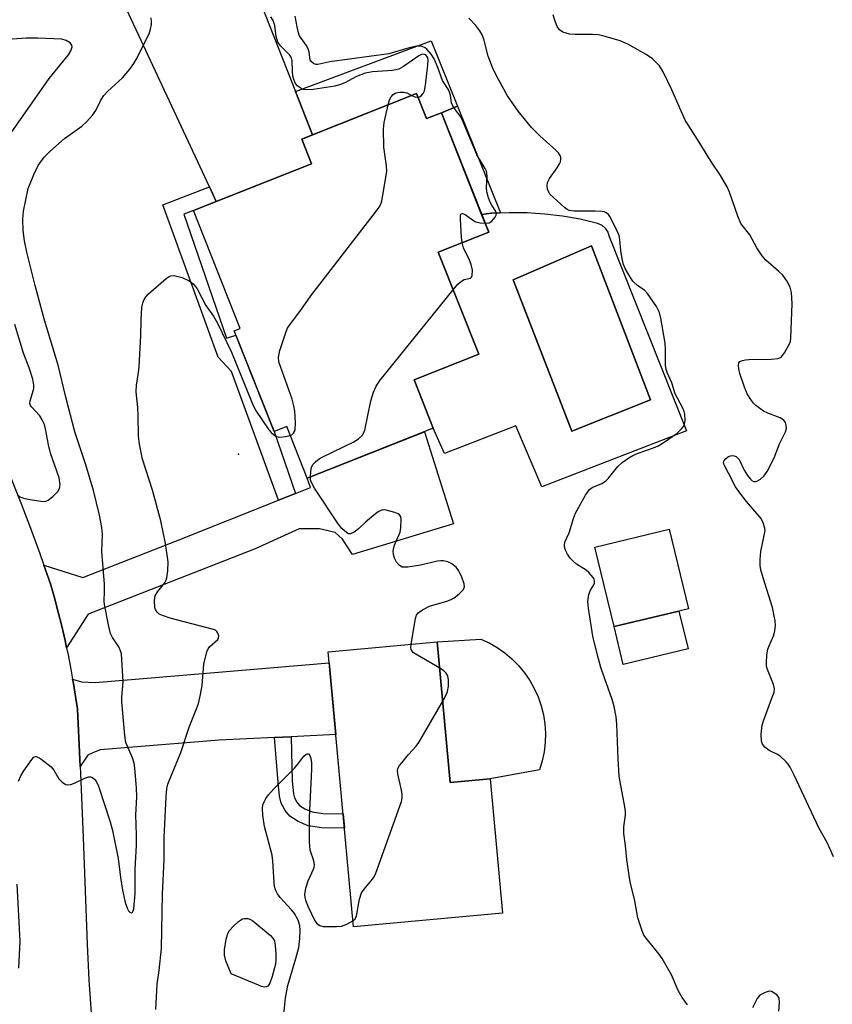
# Model space of a CAD drawing. Units: inches. Extents: x 1261762 to 1267762, y 493454 to 497454.
# Drawn here: x 1263202 to 1263404, y 495900 to 496144 of the extents above; entities that cross this region are included whole.
import ezdxf

# ---------------------------------------------------------------- set-up
doc = ezdxf.new("R2010")
doc.units = ezdxf.units.IN
doc.header["$MEASUREMENT"] = 0
for name, color, linetype in [('BLDG-Footprint', 5, 'Continuous'), ('CULTRL-Pad', 6, 'Continuous'), ('CULTRL-Swimming Pool in Ground', 4, 'Continuous'), ('ELEV-Spot Elevation', 7, 'Continuous'), ('TRANS-Driveway', 251, 'Continuous'), ('TRANS-Non Street Sidewalk', 7, 'Continuous'), ('TRANS-Road', 130, 'Continuous'), ('Undefined', 1, 'Continuous')]:
    doc.layers.add(name, color=color, linetype=linetype)

msp = doc.modelspace()

# ---------------------------------------------------------------- linework, layer by layer
at = {"layer": 'BLDG-Footprint'}
for points, elevation in [([(1263301.01, 496126.12), (1263303.47, 496119.92), (1263307.18, 496121.4), (1263318.92, 496091.75), (1263306.4, 496086.79), (1263316.45, 496061.42), (1263300.41, 496055.07), (1263305.16, 496043.06), (1263273.84, 496030.66), (1263268.77, 496043.48), (1263265.64, 496042.25), (1263255.74, 496067.26), (1263257.25, 496067.86), (1263245.66, 496097.12), (1263274.97, 496108.73), (1263272.54, 496114.85)], 311.23), ([(1263368.5, 495998.27), (1263350.05, 495993.82), (1263345.3, 496013.56), (1263363.75, 496018)], 315.2), ([(1263306.16, 495990.04), (1263309.35, 495955.14), (1263319.27, 495956.05), (1263322.33, 495922.67), (1263285.35, 495919.28), (1263279.1, 495987.56)], 312.96)]:
    msp.add_lwpolyline(points, close=True, dxfattribs=dict(at, elevation=elevation))
at = {"layer": 'CULTRL-Pad'}
for points in [[(1263304.65, 496139.22), (1263311.2, 496123.05), (1263307.18, 496121.4), (1263303.46, 496119.92), (1263301.01, 496126.12), (1263275.2, 496115.9), (1263270.96, 496126.67)], [(1263368.42, 495988.29), (1263352.32, 495984.41), (1263350.05, 495993.82), (1263366.16, 495997.7)], [(1263319.27, 495956.05), (1263309.35, 495955.14), (1263306.16, 495990.04), (1263316.94, 495990.72), (1263319.04, 495989.76), (1263321.04, 495988.61), (1263322.93, 495987.29), (1263324.7, 495985.8), (1263326.32, 495984.17), (1263327.8, 495982.39), (1263329.1, 495980.49), (1263330.24, 495978.48), (1263331.18, 495976.37), (1263331.94, 495974.19), (1263332.5, 495971.96), (1263332.86, 495969.68), (1263333.01, 495967.37), (1263332.95, 495965.07), (1263332.69, 495962.78), (1263332.22, 495960.51), (1263331.56, 495958.31)]]:
    msp.add_lwpolyline(points, close=True, dxfattribs=at)
for points in [[(1263348.87, 496090.64, 0), (1263368, 496042.43, 0), (1263332.11, 496028.5, 0), (1263325.69, 496043.66, 0), (1263307.96, 496036.82, 0), (1263305.16, 496043.06, 0), (1263300.4, 496055.07, 0), (1263316.45, 496061.42, 0), (1263306.4, 496086.79, 0), (1263318.92, 496091.75, 0), (1263317.18, 496096.15, 0), (1263319.61, 496096.42, 0), (1263324.04, 496096.64, 0), (1263328.47, 496096.61, 0), (1263330.57, 496096.48, 0), (1263332.89, 496096.33, 0), (1263337.29, 496095.8, 0), (1263341.66, 496095.02, 0), (1263345.97, 496094, 0), (1263347, 496093.47, 0), (1263347.86, 496092.7, 0), (1263348.5, 496091.73, 0)], [(1263359.1, 496050.16, 0), (1263344.44, 496088.34, 0), (1263325.04, 496079.94, 0), (1263339.55, 496042.37, 0)]]:
    msp.add_polyline3d(points, close=True, dxfattribs=at)
at = {"layer": 'CULTRL-Swimming Pool in Ground'}
msp.add_lwpolyline([(1263359.1, 496050.16), (1263339.55, 496042.37), (1263325.04, 496079.94), (1263344.44, 496088.34)], close=True, dxfattribs=at)
at = {"layer": 'ELEV-Spot Elevation'}
msp.add_point((1263256.8, 496036.6, 311.33), dxfattribs=at)
at = {"layer": 'TRANS-Driveway'}
for points in [[(1263251.3, 496099.35), (1263249.59, 496103.03), (1263227.96, 496149.5), (1263225.77, 496153.69), (1263223.98, 496154.89), (1263217.12, 496156.65), (1263238.97, 496171.08), (1263237.33, 496163.98), (1263236.53, 496160.61), (1263237.12, 496158.22), (1263240.5, 496154.23), (1263243.09, 496152.83), (1263245.28, 496152.63), (1263258.02, 496159.54), (1263270.96, 496126.67), (1263275.2, 496115.9), (1263272.54, 496114.85), (1263274.97, 496108.73)], [(1263214.12, 495988.59), (1263213.74, 495990.36), (1263212.92, 495993.9), (1263212.04, 495997.42), (1263211.1, 496000.93), (1263210.1, 496004.42), (1263208.5, 496009.06), (1263218.14, 496006.01), (1263241.86, 496015.27), (1263266.72, 496025.18), (1263271, 496026.88), (1263274.69, 496028.36), (1263273.84, 496030.66), (1263302.96, 496042.19), (1263310.16, 496019.34), (1263285.11, 496011.7), (1263282.6, 496015.57), (1263280.79, 496017.17), (1263276.92, 496018.09), (1263271.9, 496018.11), (1263260.97, 496013.14), (1263219.5, 495996.91)], [(1263269.87, 495966.49), (1263265.76, 495966.29), (1263252.03, 495965.61), (1263222.49, 495963.25), (1263220.64, 495962.49), (1263219.41, 495961.88), (1263217.47, 495959.13), (1263216.8, 495973.32), (1263215.83, 495979.67), (1263215.63, 495980.81), (1263217.84, 495980.14), (1263221.23, 495979.97), (1263234.15, 495981), (1263279.35, 495984.84), (1263280.98, 495967.05)]]:
    msp.add_lwpolyline(points, close=True, dxfattribs=at)
at = {"layer": 'TRANS-Non Street Sidewalk'}
for points in [[(1263319.61, 496096.42), (1263317.18, 496096.15), (1263307.18, 496121.4), (1263311.2, 496123.05), (1263321.83, 496096.53)], [(1263251.3, 496099.35), (1263245.66, 496097.12), (1263243.23, 496096.23), (1263253.79, 496065.42), (1263256.16, 496066.2), (1263265.64, 496042.25), (1263271, 496026.88), (1263266.72, 496025.18), (1263255.06, 496057.15), (1263251.75, 496060.69), (1263238.02, 496098.52), (1263249.59, 496103.03)], [(1263265.76, 495966.29), (1263269.87, 495966.49), (1263270.15, 495955.47), (1263270.44, 495952.32), (1263270.68, 495951.34), (1263271.31, 495950.21), (1263271.94, 495949.45), (1263273.24, 495948.62), (1263275.1, 495947.83), (1263277.77, 495947.43), (1263282.78, 495947.33), (1263283.11, 495943.79), (1263277.47, 495943.91), (1263274.14, 495944.41), (1263271.59, 495945.48), (1263269.57, 495946.78), (1263268.4, 495948.21), (1263267.37, 495950.02), (1263266.95, 495951.74), (1263266.64, 495955.17)]]:
    msp.add_lwpolyline(points, close=True, dxfattribs=at)
at = {"layer": 'TRANS-Road'}
for points in [[(1263200.27, 496030.74), (1263202.79, 496024.52), (1263205.2, 496018.25), (1263207.51, 496011.94), (1263208.5, 496009.06), (1263210.1, 496004.42), (1263211.1, 496000.93), (1263212.04, 495997.42), (1263212.92, 495993.9), (1263213.74, 495990.36), (1263214.12, 495988.59), (1263214.5, 495986.81), (1263215.2, 495983.24), (1263215.63, 495980.81), (1263215.83, 495979.67), (1263216.8, 495973.32), (1263217.47, 495959.13), (1263217.55, 495957.41), (1263218.23, 495941.49), (1263218.59, 495932.65), (1263218.94, 495923.82), (1263219.26, 495914.98), (1263219.65, 495906.15), (1263221.98, 495873.14)], [(1263202.27, 495909.04), (1263202.63, 495915.71), (1263201.87, 495929.93)]]:
    msp.add_lwpolyline(points, dxfattribs=at)
at = {"layer": 'Undefined'}
for points, elevation in [([(1263202.21, 495955.47), (1263202.75, 495956.81), (1263203.51, 495958.03), (1263205.48, 495960.87), (1263206, 495961.41), (1263206.37, 495961.59), (1263206.58, 495961.59), (1263207.02, 495961.45), (1263207.72, 495961.03), (1263210.27, 495959.04), (1263210.98, 495958.17), (1263212.22, 495956.02), (1263213.02, 495955.23), (1263213.92, 495954.66), (1263214.39, 495954.52), (1263215.18, 495954.63), (1263216.27, 495955.07), (1263218.65, 495956.23), (1263219.62, 495956.54), (1263220.09, 495956.51), (1263220.54, 495956.34), (1263221.15, 495955.9), (1263221.49, 495955.5), (1263222.05, 495954.26), (1263224.96, 495945.33), (1263225.55, 495943.21), (1263226.9, 495936.28), (1263227.48, 495931.56), (1263227.98, 495928.41), (1263228.68, 495925.37), (1263229.27, 495923.76), (1263229.53, 495923.3), (1263229.84, 495922.95), (1263230.25, 495922.8), (1263230.5, 495922.93), (1263230.67, 495923.27), (1263230.79, 495923.76), (1263231.13, 495927.54), (1263231.12, 495933.52), (1263231.51, 495939.56), (1263231.49, 495942.16), (1263231.3, 495947.1), (1263231.59, 495951.48), (1263231.52, 495953.82), (1263231.09, 495958.66), (1263230.89, 495959.96), (1263230.48, 495961.29), (1263228.87, 495965.04), (1263228.55, 495966.78), (1263227.81, 495975.13), (1263227.83, 495976.32), (1263228.17, 495980.15), (1263227.74, 495987.08), (1263227.53, 495987.83), (1263227.11, 495988.79), (1263225.55, 495991.12), (1263225.07, 495992.14), (1263224.63, 495993.83), (1263223.5, 495999.28), (1263223.43, 496000.13), (1263223.54, 496002.66), (1263223.52, 496004.33), (1263222.84, 496012.44), (1263223.03, 496016.78), (1263222.92, 496018.46), (1263222.32, 496021.45), (1263220.82, 496027.59), (1263218.91, 496033.96), (1263216.18, 496042.15), (1263213.93, 496050.74), (1263212.01, 496058.74), (1263208.61, 496069.87), (1263206.34, 496078.54), (1263204.29, 496086.77), (1263203.71, 496089.59), (1263203.31, 496092.14), (1263203.23, 496094.93), (1263203.47, 496096.96), (1263204.58, 496102.54), (1263206.04, 496106.26), (1263207.04, 496108.3), (1263208.54, 496110.37), (1263209.96, 496111.78), (1263213.63, 496115.01), (1263217.88, 496118.07), (1263219.19, 496119.22), (1263220.54, 496120.78), (1263221.41, 496121.96), (1263222.59, 496124.52), (1263223.36, 496125.68), (1263224.34, 496126.71), (1263227.98, 496130.01), (1263229.8, 496132.21), (1263230.81, 496133.6), (1263231.41, 496134.61), (1263234.62, 496141), (1263235, 496142.12), (1263235.23, 496143.28), (1263235.25, 496144.11), (1263235.16, 496144.91)], 308), ([(1263301.36, 496125.25), (1263301.76, 496125.35), (1263302.17, 496125.58), (1263302.67, 496126.18), (1263302.95, 496126.85), (1263303.21, 496128.24), (1263303.84, 496133.31), (1263303.88, 496134.47), (1263303.79, 496134.99), (1263303.58, 496135.43), (1263303.32, 496135.72), (1263302.86, 496135.91), (1263302.27, 496135.85), (1263301.58, 496135.53), (1263297.77, 496132.85), (1263296.58, 496132.22), (1263295.86, 496132), (1263295.02, 496131.87), (1263290.04, 496131.52), (1263288.29, 496131.22), (1263286.13, 496130.4), (1263283.23, 496128.83), (1263282.15, 496128.42), (1263280.75, 496128.01), (1263275.36, 496127.17), (1263273.68, 496127.03), (1263272.86, 496127.17), (1263272.1, 496127.53), (1263271.49, 496128.03), (1263270.99, 496128.65), (1263270.51, 496129.65), (1263270.31, 496130.5), (1263270.21, 496131.7), (1263270.17, 496134.24), (1263270, 496134.99), (1263269.57, 496135.66), (1263267.33, 496137.89), (1263266.59, 496138.9), (1263266.13, 496140.28), (1263265.8, 496143.02), (1263265.42, 496144.29), (1263264.86, 496145.19)], 310), ([(1263318.04, 496093.97), (1263319.06, 496094.08), (1263319.73, 496094.45), (1263320.56, 496095.47), (1263320.77, 496095.92), (1263320.85, 496096.37), (1263320.61, 496097.07), (1263319.69, 496098.44), (1263319.29, 496099.2), (1263318.89, 496100.3), (1263318.49, 496101.72), (1263318.34, 496102.86), (1263318.56, 496105.65), (1263318.38, 496106.88), (1263318.06, 496107.55), (1263316.63, 496109.82), (1263316.1, 496110.81), (1263312.37, 496119.67), (1263311.91, 496120.42), (1263310.4, 496122.43), (1263309.99, 496123.13), (1263309.73, 496123.88), (1263309.42, 496125.77), (1263309.2, 496126.53), (1263308.86, 496127.21), (1263307.48, 496129.42), (1263306.32, 496132.59), (1263305.42, 496134.73), (1263304.67, 496135.93), (1263303.57, 496137.16), (1263303.15, 496137.48), (1263302.42, 496137.81), (1263301.63, 496137.94), (1263301.08, 496137.91), (1263299.15, 496137.47), (1263294.16, 496136.04), (1263279.46, 496134), (1263276.49, 496133.32), (1263276.02, 496133.32), (1263275.39, 496133.61), (1263274.87, 496134.1), (1263274.62, 496134.51), (1263274.34, 496136.39), (1263274.12, 496137.21), (1263273.58, 496138.17), (1263271.99, 496140.46), (1263271.67, 496141.25), (1263271.34, 496142.69), (1263270.87, 496145.32)], 312), ([(1263368.32, 495899.92), (1263366.99, 495901.79), (1263365.97, 495903.51), (1263364.3, 495907.4), (1263361.96, 495911.4), (1263361.14, 495912.6), (1263358.33, 495916.06), (1263357.48, 495917.26), (1263356.92, 495918.56), (1263355.93, 495921.56), (1263355.2, 495925.74), (1263354.08, 495930.47), (1263353.79, 495932.02), (1263353.21, 495936.01), (1263352.9, 495939.52), (1263352.5, 495942.44), (1263352.44, 495944.16), (1263352.86, 495947.06), (1263352.89, 495947.92), (1263352.75, 495949.06), (1263351.53, 495955.29), (1263351.33, 495956.7), (1263351.03, 495960.97), (1263350.73, 495969.65), (1263350.56, 495971.41), (1263350.05, 495974.01), (1263349.62, 495975.72), (1263346.8, 495983.68), (1263345.82, 495987.09), (1263344.79, 495991.43), (1263343.69, 495998.37), (1263343.55, 496000.06), (1263343.79, 496001.79), (1263344.16, 496002.86), (1263345.02, 496004.21), (1263345.19, 496004.67), (1263345.22, 496005.13), (1263345.09, 496005.59), (1263344.84, 496006.03), (1263343.81, 496007.28), (1263343.15, 496007.8), (1263340.73, 496009.31), (1263339.9, 496010.03), (1263339.16, 496010.84), (1263338.5, 496011.78), (1263337.97, 496012.82), (1263337.73, 496013.62), (1263337.71, 496014.08), (1263337.85, 496014.8), (1263338.87, 496017.12), (1263339.97, 496020.65), (1263340.48, 496021.99), (1263342.98, 496026.42), (1263343.98, 496027.85), (1263344.65, 496028.34), (1263347.03, 496029.32), (1263347.95, 496029.9), (1263348.7, 496030.7), (1263350.95, 496033.61), (1263352.05, 496034.56), (1263353.73, 496035.72), (1263354.72, 496036.3), (1263356.01, 496036.9), (1263359.84, 496038.17), (1263361, 496038.67), (1263362.51, 496039.61), (1263365.68, 496041.84), (1263366.73, 496042.83), (1263367.25, 496043.52), (1263367.5, 496044.01), (1263367.7, 496045.11), (1263367.63, 496046.54), (1263367.44, 496047.23), (1263367.03, 496048.21), (1263365.18, 496051.59), (1263364.36, 496054.32), (1263363.21, 496056.89), (1263362.95, 496057.65), (1263362.82, 496058.75), (1263362.83, 496062.5), (1263362.71, 496064.22), (1263361.7, 496070.38), (1263361.31, 496071.83), (1263360.55, 496073.31), (1263358.37, 496076.48), (1263357.59, 496077.33), (1263355.98, 496078.44), (1263354.74, 496079.59), (1263353.94, 496080.75), (1263352.82, 496082.72), (1263352.39, 496083.74), (1263352.06, 496085.15), (1263351.74, 496087.17), (1263351.51, 496089.85), (1263351.28, 496090.93), (1263350.36, 496093.06), (1263349.02, 496095.65), (1263348.67, 496096.09), (1263348.08, 496096.55), (1263347.63, 496096.76), (1263347.1, 496096.88), (1263345.39, 496096.97), (1263340.12, 496096.92), (1263338.87, 496097.14), (1263338.4, 496097.36), (1263337.75, 496097.85), (1263334.14, 496101.19), (1263333.82, 496101.65), (1263333.56, 496102.43), (1263333.47, 496103.26), (1263333.55, 496104.08), (1263334.03, 496105.09), (1263335.92, 496107.73), (1263336.53, 496108.72), (1263336.72, 496109.2), (1263336.84, 496109.86), (1263336.81, 496110.31), (1263336.67, 496110.76), (1263336.29, 496111.41), (1263335.71, 496112.03), (1263331.59, 496115.69), (1263329.56, 496117.72), (1263326.21, 496121.74), (1263323.6, 496125.61), (1263321.32, 496129.62), (1263320.03, 496132.19), (1263318.83, 496135.43), (1263317.76, 496139.64), (1263317.33, 496140.71), (1263316.76, 496141.7), (1263315.72, 496143.01), (1263314.01, 496144.89)], 314), ([(1263404.56, 495936.66), (1263403.65, 495938.78), (1263403.02, 495940.08), (1263400.92, 495943.87), (1263394.78, 495956.94), (1263393.76, 495958.97), (1263393.29, 495959.67), (1263392.74, 495960.3), (1263391.29, 495961.64), (1263390.59, 495962.09), (1263388.58, 495963.09), (1263387.52, 495963.86), (1263386.89, 495964.66), (1263386.63, 495965.43), (1263386.57, 495967.12), (1263386.8, 495969.4), (1263387.13, 495970.47), (1263389.51, 495976.69), (1263389.76, 495977.52), (1263389.87, 495978.34), (1263389.62, 495979.43), (1263388.11, 495983.2), (1263387.91, 495984.02), (1263387.86, 495984.86), (1263388.02, 495986.85), (1263388.25, 495988.26), (1263388.52, 495989.07), (1263389.68, 495991.68), (1263389.99, 495992.75), (1263390.1, 495994.13), (1263390.02, 495995.25), (1263389.4, 495998.6), (1263387.05, 496005.9), (1263386.5, 496007.88), (1263386.31, 496009.02), (1263386.32, 496010.45), (1263386.48, 496012.47), (1263387.44, 496016.83), (1263387.54, 496017.69), (1263387.51, 496018.26), (1263387.09, 496019.62), (1263386.54, 496020.63), (1263382.89, 496024.89), (1263381.25, 496027), (1263380.16, 496028.54), (1263378.5, 496031.89), (1263377.52, 496033.63), (1263377.32, 496034.11), (1263377.25, 496034.58), (1263377.38, 496035.05), (1263377.69, 496035.48), (1263378.48, 496036.07), (1263378.94, 496036.25), (1263379.41, 496036.3), (1263379.89, 496036.21), (1263380.34, 496036.03), (1263380.73, 496035.75), (1263381.08, 496035.32), (1263382.39, 496032.63), (1263383.21, 496031.34), (1263383.93, 496030.41), (1263384.33, 496030.05), (1263384.78, 496029.85), (1263385.24, 496029.85), (1263385.7, 496030.02), (1263386.38, 496030.45), (1263387.24, 496031.18), (1263388.06, 496032.34), (1263389.78, 496035.7), (1263391.11, 496039.21), (1263392.63, 496042.21), (1263392.83, 496042.99), (1263392.81, 496043.77), (1263392.64, 496044.5), (1263392.22, 496045.1), (1263391.26, 496045.65), (1263388.2, 496046.82), (1263387.14, 496047.34), (1263385.28, 496048.72), (1263384.65, 496049.31), (1263384.14, 496049.96), (1263383.13, 496051.61), (1263382.44, 496053.24), (1263381.28, 496056.66), (1263381, 496057.83), (1263380.91, 496058.67), (1263381.05, 496059.3), (1263381.31, 496059.6), (1263381.94, 496059.9), (1263382.71, 496060.07), (1263383.52, 496060.15), (1263389.09, 496060.19), (1263390.81, 496060.36), (1263391.53, 496060.7), (1263391.9, 496061.09), (1263392.4, 496061.78), (1263393.56, 496063.83), (1263393.84, 496064.64), (1263393.96, 496065.48), (1263394.31, 496073.92), (1263394.11, 496076.74), (1263393.78, 496078.1), (1263392.94, 496079.64), (1263391.92, 496081.07), (1263390.87, 496082.09), (1263387.76, 496084.79), (1263386.78, 496085.87), (1263385.51, 496087.82), (1263383.74, 496091.04), (1263381.54, 496093.93), (1263380.76, 496095.73), (1263378.74, 496101.64), (1263378.14, 496102.97), (1263376.51, 496105.81), (1263374.39, 496108.86), (1263370.37, 496115.41), (1263367.7, 496119.54), (1263364.42, 496127.11), (1263362.24, 496131.56), (1263361.34, 496133.01), (1263359.56, 496134.73), (1263358, 496135.85), (1263353.43, 496138.39), (1263351.57, 496139.27), (1263347.88, 496140.35), (1263346.15, 496140.73), (1263344.73, 496140.8), (1263340.41, 496140.77), (1263338.97, 496140.92), (1263338.12, 496141.1), (1263337.33, 496141.38), (1263336.53, 496141.96), (1263335.95, 496142.78), (1263335.31, 496144.36), (1263334.93, 496145.73)], 316), ([(1263199.78, 496115.53), (1263209.8, 496129.88), (1263214.6, 496135.76), (1263215.16, 496136.72), (1263215.48, 496137.75), (1263215.44, 496138.2), (1263214.99, 496138.76), (1263214.03, 496139.32), (1263212.91, 496139.63), (1263206.95, 496139.9), (1263204.1, 496139.86), (1263200.6, 496139.64)], 306), ([(1263293.95, 496123.33), (1263294.33, 496124.59), (1263294.69, 496125.33), (1263295.18, 496125.93), (1263295.86, 496126.32), (1263296.95, 496126.53), (1263297.8, 496126.52), (1263298.61, 496126.29), (1263299.83, 496125.66)], 310), ([(1263299.83, 496125.66), (1263300.62, 496125.31), (1263301.36, 496125.25)], 310), ([(1263269.64, 496041.28), (1263270.06, 496041.47), (1263270.45, 496041.81), (1263270.72, 496042.25), (1263270.9, 496042.77), (1263270.98, 496044.43), (1263270.79, 496047.27), (1263270.55, 496048.62), (1263270.12, 496050.26), (1263266.83, 496059.56), (1263266.7, 496060.69), (1263267.09, 496062.36), (1263268.62, 496067.1), (1263268.97, 496067.89), (1263269.43, 496068.63), (1263272.28, 496072.38), (1263274.73, 496075.97), (1263291.03, 496097.06), (1263291.71, 496097.98), (1263292.11, 496098.68), (1263292.38, 496099.5), (1263292.68, 496100.95), (1263293.63, 496106.8), (1263293.56, 496108.23), (1263292.88, 496112.81), (1263292.78, 496117.28), (1263292.97, 496119), (1263293.95, 496123.33)], 310), ([(1263312.32, 496089.14), (1263312.17, 496090.45), (1263311.89, 496094.97), (1263311.9, 496095.77), (1263312.01, 496096.17), (1263312.11, 496096.29), (1263312.44, 496096.34), (1263313.09, 496096.11), (1263315.17, 496094.61), (1263315.66, 496094.34), (1263316.78, 496094.06), (1263318.04, 496093.97)], 312), ([(1263310.11, 496077.44), (1263311.27, 496078.83), (1263311.9, 496079.43), (1263312.87, 496079.95), (1263314.42, 496080.36), (1263314.68, 496080.6), (1263314.83, 496081), (1263314.89, 496082.28), (1263314.58, 496083.69), (1263314.17, 496084.78), (1263312.71, 496087.83), (1263312.32, 496089.14)], 312), ([(1263236.25, 495898.81), (1263236.62, 495905.05), (1263237.15, 495908.47), (1263237.7, 495913.95), (1263237.96, 495927.5), (1263238.37, 495935.9), (1263238.36, 495941.5), (1263238.86, 495951.56), (1263239.05, 495953.62), (1263239.3, 495954.74), (1263239.59, 495955.56), (1263242.53, 495962.59), (1263244.54, 495968.89), (1263246.42, 495973.39), (1263246.89, 495974.73), (1263247.4, 495976.95), (1263247.81, 495979.19), (1263248.24, 495984.5), (1263248.98, 495987.57), (1263249.3, 495988.34), (1263249.61, 495988.79), (1263251.65, 495990.64), (1263251.87, 495991.05), (1263251.9, 495991.5), (1263251.7, 495992.2), (1263251.44, 495992.61), (1263251.08, 495992.93), (1263250.63, 495993.14), (1263239.86, 495995.9), (1263237.92, 495996.55), (1263237.15, 495996.95), (1263236.58, 495997.45), (1263236.2, 495998.05), (1263236.05, 495998.59), (1263235.97, 496000.34), (1263236.16, 496001.48), (1263236.72, 496002.47), (1263238.49, 496004.68), (1263238.84, 496005.38), (1263239.03, 496005.94), (1263239.28, 496007.64), (1263239.32, 496009.93), (1263238.66, 496014.49), (1263237.49, 496020.1), (1263235.46, 496027.72), (1263233.01, 496035.37), (1263232.23, 496039.1), (1263231.97, 496041.14), (1263231.9, 496046.24), (1263231.8, 496048.22), (1263231.41, 496052.09), (1263231.48, 496053.76), (1263231.96, 496056.88), (1263232.11, 496058.35), (1263232.59, 496066.08), (1263232.62, 496069.97), (1263232.85, 496073.08), (1263233.09, 496074.19), (1263233.42, 496075.01), (1263233.87, 496075.76), (1263234.45, 496076.4), (1263238.87, 496080.24), (1263239.56, 496080.71), (1263240.05, 496080.91), (1263240.57, 496080.96), (1263241.12, 496080.9), (1263242.79, 496080.48), (1263244.52, 496079.65), (1263245.58, 496078.88), (1263246.09, 496078.32), (1263246.55, 496077.67), (1263248.73, 496073.56), (1263250.62, 496070.87), (1263251.6, 496069.17), (1263255.05, 496061.97), (1263258.67, 496053.22), (1263260.18, 496049.31), (1263261.06, 496047.56), (1263264.38, 496042.66), (1263264.94, 496041.97), (1263265.57, 496041.41), (1263266.28, 496040.99), (1263267.07, 496040.84), (1263268.48, 496040.99), (1263269.64, 496041.28)], 310), ([(1263274.66, 496030.98), (1263274.74, 496032.31), (1263274.95, 496033.44), (1263275.31, 496034.18), (1263275.91, 496034.77), (1263276.86, 496035.44), (1263277.62, 496035.88), (1263285.44, 496039.69), (1263286.61, 496040.44), (1263287.56, 496041.38), (1263287.86, 496041.81), (1263288.17, 496042.61), (1263289.7, 496049.88), (1263290.31, 496052.01), (1263290.96, 496053.54), (1263292.01, 496054.97), (1263310.11, 496077.44)], 312), ([(1263201.95, 496026.47), (1263202.63, 496026), (1263203.42, 496025.71), (1263205.12, 496025.36), (1263207.71, 496024.94), (1263208.81, 496024.91), (1263209.56, 496025.19), (1263210.7, 496026.1), (1263211.95, 496027.36), (1263212.39, 496028.07), (1263212.53, 496029.09), (1263212.32, 496030.72), (1263210.17, 496036.91), (1263209.67, 496038.93), (1263208.92, 496042.88), (1263208.62, 496043.96), (1263208.06, 496045.19), (1263207.51, 496046.11), (1263205.51, 496048.27), (1263205.2, 496048.71), (1263205.01, 496049.17), (1263205.06, 496049.9), (1263205.69, 496051.77), (1263205.96, 496052.9), (1263205.98, 496053.78), (1263205.76, 496055.24), (1263204.87, 496058.09), (1263203.4, 496061.7), (1263201.27, 496068.85)], 306), ([(1263299.69, 495989.45), (1263300.73, 495995.88), (1263300.99, 495996.67), (1263301.41, 495997.24), (1263302.47, 495997.99), (1263304.26, 495998.87), (1263308.51, 496000.13), (1263309.6, 496000.56), (1263310.33, 496001.01), (1263311.49, 496001.9), (1263312.68, 496003.06), (1263312.93, 496003.72), (1263312.83, 496004.48), (1263312.25, 496006.09), (1263311.53, 496007.67), (1263310.86, 496008.56), (1263309.8, 496009.44), (1263308.75, 496009.89), (1263307.62, 496010.13), (1263307.06, 496010.14), (1263306.22, 496010.03), (1263302, 496009.09), (1263298.83, 496008.61), (1263297.99, 496008.56), (1263297.47, 496008.62), (1263296.8, 496008.98), (1263296.07, 496009.83), (1263295.5, 496010.83), (1263295.27, 496011.7), (1263295.23, 496012.57), (1263295.34, 496013.44), (1263295.5, 496014.01), (1263296.92, 496017.31), (1263297.13, 496018.45), (1263297.22, 496020.45), (1263297.08, 496021.2), (1263296.81, 496021.57), (1263296.41, 496021.83), (1263295.66, 496022.13), (1263293.47, 496022.72), (1263292.67, 496022.79), (1263292.17, 496022.68), (1263291.47, 496022.3), (1263290.8, 496021.78), (1263288.38, 496019.73), (1263286.62, 496018.09), (1263285.5, 496017.24), (1263284.59, 496016.82), (1263284.15, 496016.85), (1263283.72, 496017.08), (1263282.49, 496018.2), (1263281.57, 496019.3), (1263275.7, 496028.2), (1263274.84, 496029.73), (1263274.7, 496030.28), (1263274.66, 496030.98)], 312), ([(1263306.76, 495983.5), (1263301.22, 495986.71), (1263300.26, 495987.35), (1263299.89, 495987.72), (1263299.68, 495988.17), (1263299.63, 495988.68), (1263299.69, 495989.45)], 312), ([(1263307.51, 495975.29), (1263308.39, 495976.88), (1263308.72, 495977.69), (1263308.96, 495979.08), (1263308.98, 495980.5), (1263308.75, 495981.59), (1263308.38, 495982.25), (1263307.69, 495982.9), (1263306.76, 495983.5)], 312), ([(1263285.21, 495920.8), (1263285.75, 495921.32), (1263286.08, 495922.03), (1263286.86, 495926.19), (1263287.36, 495927.73), (1263288, 495928.67), (1263290.1, 495931.11), (1263290.56, 495931.85), (1263290.92, 495932.66), (1263297.25, 495950.45), (1263297.46, 495951.3), (1263297.48, 495952.14), (1263297.3, 495953.25), (1263296.34, 495957.25), (1263296.29, 495958.08), (1263296.4, 495958.59), (1263296.81, 495959.32), (1263297.33, 495960.01), (1263299.04, 495962.06), (1263300.93, 495964.16), (1263301.61, 495965.08), (1263307.51, 495975.29)], 312), ([(1263267.39, 495890.92), (1263268.47, 495901.65), (1263269.04, 495904.7), (1263271.07, 495911.45), (1263271.81, 495914.21), (1263272.04, 495916.39), (1263272.1, 495918.46), (1263272.03, 495919.62), (1263271.62, 495920.94), (1263270.68, 495922.63), (1263269.94, 495923.53), (1263267.12, 495926.56), (1263266.47, 495927.49), (1263265.97, 495928.5), (1263265.78, 495929.28), (1263265.65, 495930.37), (1263265.33, 495935.62), (1263265.17, 495937.08), (1263263.24, 495944.18), (1263262.85, 495947.02), (1263262.74, 495948.71), (1263262.85, 495949.55), (1263263.15, 495950.37), (1263263.56, 495951.15), (1263264.24, 495952.06), (1263265.58, 495953.57), (1263270.75, 495958.69), (1263271.58, 495959.69), (1263273, 495961.63), (1263273.52, 495962.09), (1263273.87, 495962.26), (1263274.16, 495962.22), (1263274.52, 495961.8), (1263274.76, 495961.07), (1263274.92, 495959.97), (1263274.91, 495958.48), (1263274.33, 495946.45), (1263274.38, 495940.38), (1263274.56, 495938.41), (1263275.45, 495935.74), (1263275.6, 495934.71), (1263275.54, 495934.07), (1263275.38, 495933.53), (1263274.02, 495930.67), (1263273.42, 495928.81), (1263273.21, 495927.45), (1263273.27, 495926.68), (1263273.44, 495925.92), (1263274.08, 495924.3), (1263275.76, 495920.82), (1263276.38, 495920.03), (1263277.04, 495919.62), (1263277.85, 495919.42), (1263278.74, 495919.37), (1263281.15, 495919.38), (1263282.34, 495919.48), (1263283.69, 495919.93), (1263285.21, 495920.8)], 312), ([(1263390.93, 495898.4), (1263391.14, 495900.64), (1263391.04, 495901.61), (1263390.79, 495902.04), (1263390.43, 495902.42), (1263389.57, 495903.04), (1263389.1, 495903.24), (1263388.6, 495903.3), (1263387.54, 495903.02), (1263386.28, 495902.33), (1263385.89, 495901.94), (1263385.56, 495901.48), (1263384.38, 495899.16)], 314)]:
    msp.add_lwpolyline(points, dxfattribs=dict(at, elevation=elevation))
at = {"layer": 'Undefined', "elevation": 312}
msp.add_lwpolyline([(1263263.32, 495904.33), (1263262.55, 495904.49), (1263261.74, 495904.79), (1263254.99, 495907.63), (1263253.63, 495910.88), (1263253.34, 495912.27), (1263253.3, 495913.57), (1263253.73, 495916.21), (1263254.13, 495917.62), (1263254.56, 495918.35), (1263255.55, 495919.44), (1263256.85, 495920.65), (1263257.79, 495921.25), (1263258.32, 495921.36), (1263259.13, 495921.34), (1263259.66, 495921.2), (1263260.4, 495920.79), (1263264.72, 495917.13), (1263265.32, 495916.51), (1263265.72, 495915.8), (1263265.94, 495914.69), (1263266.07, 495912.63), (1263266.09, 495911.16), (1263265.96, 495910.01), (1263265.14, 495906.94), (1263264.6, 495905.33), (1263264.36, 495904.87), (1263264.06, 495904.56), (1263263.74, 495904.39)], close=True, dxfattribs=at)

doc.saveas('drawing.dxf')
